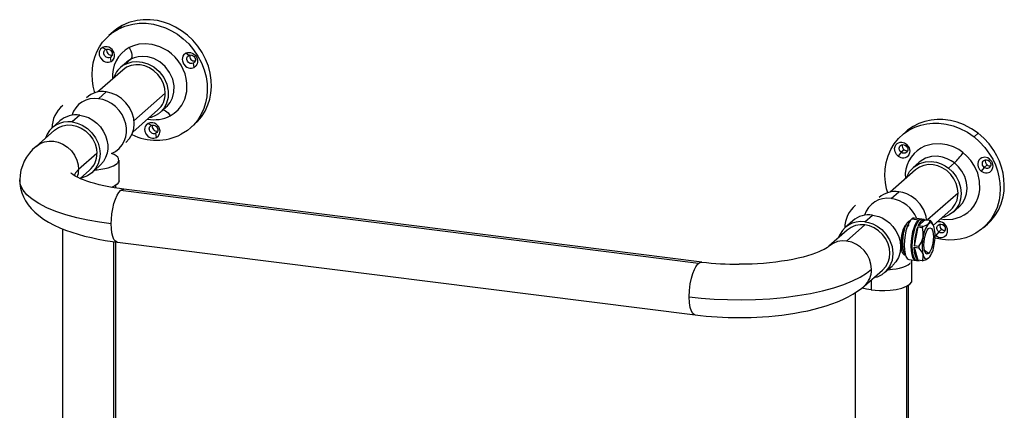
# Paper-space layout '_Dimetric' of a CAD drawing. Units: millimetres. Extents: x -42 to 550, y -72 to 942.
# Drawn here: x -42 to 550, y 708 to 942 of the extents above; entities that cross this region are included whole.
import ezdxf

# ---------------------------------------------------------------- set-up
doc = ezdxf.new("R2010")
doc.units = ezdxf.units.MM

psp = doc.layouts.new('_Dimetric')

# ---------------------------------------------------------------- linework, layer by layer
at = {"color": 7, "linetype": 'Continuous', "lineweight": 25}
for p, q in [((14.42, 935.09), (11.94, 932.91)), ((17.49, 936.75), (19.96, 938.93)), ((9.96, 924.51), (8.13, 925.76)), ((13.25, 920.23), (12.78, 919.81)), ((13.19, 917.31), (12.78, 919.81)), ((22.39, 916.79), (18.85, 913.67)), ((21.55, 915.54), (25.09, 918.65)), ((59.88, 921), (58.05, 922.25)), ((62.69, 916.3), (63.16, 916.71)), ((20.18, 912.17), (5.07, 898.85)), ((63.11, 913.8), (62.69, 916.3)), ((10.25, 899.05), (5.61, 894.96)), ((45.73, 898.28), (26.93, 881.71)), ((26.19, 874.8), (41.35, 888.18)), ((42.63, 886.63), (46.16, 889.75)), ((-17.5, 881.6), (-22.15, 877.51)), ((-5.61, 885.06), (-10.25, 880.97)), ((-20.84, 876), (-31.8, 866.33)), ((37.31, 878.88), (35.47, 880.14)), ((60.89, 877.41), (63.36, 879.59)), ((40.59, 874.6), (40.12, 874.18)), ((40.54, 871.68), (40.12, 874.18)), ((490.54, 875.1), (488.07, 872.92)), ((533.95, 874.17), (531.47, 871.99)), ((489.45, 864.32), (487.68, 862.76)), ((490.91, 867.71), (490.49, 866.74)), ((4.71, 862.11), (-6.25, 852.45)), ((18, 845.69), (18, 858.07)), ((487.68, 862.76), (485.85, 860.54)), ((540.83, 858.65), (540.41, 857.68)), ((-5.33, 847.01), (0.34, 852.01)), ((1.65, 850.5), (6.33, 854.62)), ((16.84, 855.95), (17.02, 856.21)), ((496.3, 852.18), (481.15, 838.82)), ((498.51, 856.8), (494.98, 853.68)), ((519.63, 856.35), (516.09, 853.23)), ((537.6, 853.69), (535.76, 851.47)), ((537.6, 853.69), (539.36, 855.25)), ((14.97, 841.43), (14.97, 842.4)), ((16, 841.27), (16, 843)), ((365.97, 796.05), (18.94, 839.77)), ((367.98, 796.84), (20.93, 840.56)), ((481.74, 834.98), (486.38, 839.07)), ((521.85, 838.3), (503.48, 822.1)), ((507.05, 818.99), (517.48, 828.19)), ((518.79, 826.68), (522.33, 829.8)), ((465.87, 820.98), (470.51, 825.08)), ((498.58, 822.01), (493.9, 822.6)), ((501.54, 822.45), (495.46, 823.22)), ((502.08, 822.27), (497.88, 818.57)), ((502.08, 822.27), (504.88, 821.92)), ((505.1, 821.77), (504.88, 821.92)), ((-16, 816.8), (-16, 696.83)), ((455.3, 816.02), (444.34, 806.36)), ((458.64, 821.63), (453.97, 817.51)), ((454.91, 809.43), (465.87, 819.1)), ((497.66, 818.04), (495.56, 806.49)), ((497.66, 818.04), (500.47, 817.68)), ((500.69, 818.22), (497.88, 818.57)), ((500.69, 818.22), (500.47, 817.68)), ((505.1, 821.77), (506.28, 820.2)), ((506.77, 819.55), (506.32, 820.22)), ((510.25, 814.95), (512.02, 816.51)), ((513.48, 819.91), (513.07, 818.94)), ((537.01, 817.42), (539.49, 819.61)), ((508.07, 813.09), (508.42, 812.74)), ((510.25, 814.95), (508.42, 812.74)), ((14.97, 694.85), (14.97, 809.08)), ((16, 696.74), (16, 808.95)), ((17.03, 808.8), (364.07, 765.08)), ((498.37, 806.14), (495.56, 806.49)), ((495.56, 805.82), (498.37, 805.46)), ((495.56, 805.82), (497.66, 797.97)), ((498.37, 806.14), (498.37, 805.46)), ((492.33, 798.41), (498.42, 797.65)), ((504.19, 801.98), (501.68, 803.84)), ((477.77, 790.5), (482.41, 794.59)), ((492.96, 795.97), (493.19, 796.22)), ((494.13, 785.71), (494.13, 798.08)), ((500.47, 797.62), (497.66, 797.97)), ((498.43, 797.76), (497.88, 797.83)), ((500.47, 797.62), (500.69, 797.47)), ((465.49, 782.35), (476.46, 792.01)), ((469.76, 786.11), (469.76, 780.1)), ((491.09, 634.86), (491.09, 782.41)), ((492.13, 636.75), (492.13, 783.06)), ((460.13, 778.37), (460.13, 636.84)), ((364.07, 765.13), (363.99, 765.14))]:
    psp.add_line(p, q, dxfattribs=at)
at = {"color": 7, "linetype": 'Continuous', "lineweight": 25, "flags": 128}
for points in [[(17.49, 936.75), (21.5, 938.51), (26.36, 939.8), (30.09, 940.25), (34.2, 940.25), (38.66, 939.69), (42.18, 938.83), (45.8, 937.55), (49.46, 935.83), (53.07, 933.64), (56.56, 930.98), (59.84, 927.89), (62.81, 924.4), (65.39, 920.59), (67.52, 916.53), (69.16, 912.34), (70.28, 908.09), (70.89, 903.91), (71.01, 899.85), (70.69, 896.01), (69.98, 892.43), (68.94, 889.14), (67.16, 885.25), (65.03, 881.93), (62.7, 879.15), (59.02, 875.9), (55.35, 873.57)], [(63.29, 879.67), (65.18, 881.33), (67.51, 884.12), (69.63, 887.44), (71.42, 891.33), (72.46, 894.61), (73.17, 898.19), (73.49, 902.04), (73.36, 906.09), (72.76, 910.28), (71.63, 914.52), (70, 918.72), (67.87, 922.77), (65.28, 926.58), (62.31, 930.07), (59.04, 933.16), (55.55, 935.82), (51.93, 938.01), (48.27, 939.74), (44.65, 941.01), (41.13, 941.87), (36.68, 942.43), (32.56, 942.43), (28.83, 941.98), (23.97, 940.7), (19.96, 938.93)], [(3.56, 898.45), (2.51, 902.44), (1.98, 905.96), (1.81, 909.53), (1.99, 913.09), (2.54, 916.58), (3.46, 919.96), (4.72, 923.15), (6.29, 926.13), (8.15, 928.85), (10.99, 932.03), (14.14, 934.66), (17.49, 936.75)], [(19.96, 938.93), (16.61, 936.84), (14.46, 935.04)], [(8.13, 925.76), (6.88, 924.71), (6.42, 923.95), (6.13, 923.07), (6.03, 922.12), (6.13, 921.17), (6.79, 919.47), (7.99, 918.06), (8.8, 917.5), (9.71, 917.09), (10.66, 916.87), (11.59, 916.85), (13.19, 917.31)], [(13.19, 917.31), (14.18, 918.06), (15.01, 919.4), (15.25, 920.31), (15.27, 921.37), (15.04, 922.5), (14.54, 923.6), (13.8, 924.58), (12.89, 925.35), (11.92, 925.87), (10.96, 926.16), (9.32, 926.17), (8.13, 925.76)], [(12.78, 919.81), (11.88, 919.56), (11.37, 919.57), (10.84, 919.69), (10.34, 919.92), (9.89, 920.23), (9.22, 921.01), (8.85, 921.96), (8.8, 922.49), (8.85, 923.01), (9.01, 923.5), (9.27, 923.92), (9.96, 924.51)], [(9.96, 924.51), (10.62, 924.74), (11.54, 924.73), (12.07, 924.57), (12.61, 924.28), (13.11, 923.85), (13.52, 923.31), (13.8, 922.69), (13.93, 922.07), (13.92, 921.48), (13.79, 920.97), (13.32, 920.23), (12.78, 919.81)], [(48.69, 884.67), (51.08, 886.18), (53.47, 888.29), (55.69, 891.12), (57.52, 894.77), (58.65, 899.22), (58.78, 904.35), (58.38, 907.06), (57.65, 909.81), (56.59, 912.54), (55.21, 915.17), (53.54, 917.64), (51.61, 919.9), (49.49, 921.91), (47.22, 923.63), (42.5, 926.17), (37.87, 927.55), (33.61, 927.96), (29.89, 927.63), (26.74, 926.79), (24.14, 925.65)], [(24.14, 925.65), (25.12, 923.63), (25.47, 922.54), (25.69, 921.48), (25.75, 920.51), (25.65, 919.7), (25.09, 918.65)], [(58.05, 922.25), (59.23, 922.66), (60.88, 922.64), (61.84, 922.36), (62.81, 921.83), (63.71, 921.07), (64.46, 920.09), (64.96, 918.98), (65.19, 917.86), (65.17, 916.8), (64.93, 915.88), (64.1, 914.55), (63.11, 913.8)], [(21.55, 915.54), (23.5, 916.4), (25.87, 917.02), (28.66, 917.27), (31.85, 916.97), (35.32, 915.93), (38.86, 914.02), (42.15, 911.23), (44.85, 907.67), (46.69, 903.66), (47.53, 899.56), (47.43, 895.72), (46.58, 892.38), (45.21, 889.64), (43.55, 887.52), (41.76, 885.93), (39.97, 884.8)], [(25.09, 918.65), (22.67, 917.03), (22.41, 916.76)], [(46.13, 889.79), (47.08, 890.64), (48.75, 892.76), (50.12, 895.5), (50.97, 898.84), (51.07, 902.68), (50.22, 906.78), (48.39, 910.79), (45.69, 914.34), (42.4, 917.14), (38.86, 919.05), (35.38, 920.08), (32.19, 920.39), (29.4, 920.14), (27.04, 919.51), (25.09, 918.65)], [(58.05, 922.25), (56.8, 921.19), (56.34, 920.43), (56.05, 919.55), (55.95, 918.61), (56.04, 917.66), (56.7, 915.96), (57.91, 914.55), (58.72, 913.98), (59.63, 913.58), (60.58, 913.36), (61.51, 913.34), (63.11, 913.8)], [(62.69, 916.3), (61.8, 916.04), (61.29, 916.06), (60.76, 916.18), (60.25, 916.4), (59.8, 916.72), (59.13, 917.5), (58.77, 918.45), (58.71, 918.97), (58.77, 919.5), (58.93, 919.99), (59.19, 920.41), (59.88, 921)], [(59.88, 921), (60.54, 921.22), (61.45, 921.21), (61.98, 921.06), (62.52, 920.76), (63.03, 920.34), (63.44, 919.79), (63.72, 919.18), (63.85, 918.55), (63.83, 917.97), (63.7, 917.46), (63.24, 916.72), (62.69, 916.3)], [(45.73, 898.28), (45.48, 901.06), (44.67, 903.97), (43.29, 906.84), (41.34, 909.5), (38.95, 911.76), (36.27, 913.5), (33.48, 914.66), (30.76, 915.25), (28.04, 915.34), (25.25, 914.89), (22.57, 913.83), (20.18, 912.17)], [(22.16, 868.58), (24.35, 871.02), (25.91, 873.86), (26.81, 876.91), (27.09, 879.96), (26.81, 883.09), (25.91, 886.36), (24.35, 889.59), (22.16, 892.58), (19.47, 895.13), (16.45, 897.08), (13.32, 898.38), (10.25, 899.05)], [(13.55, 862.02), (15.97, 863.31), (18.11, 865.04), (19.87, 867.16), (21.17, 869.55), (22.02, 872.09), (22.41, 874.67), (22.4, 877.23), (21.98, 879.91), (21.11, 882.67), (19.78, 885.38), (18, 887.93), (15.84, 890.19), (13.4, 892.05), (10.81, 893.48), (8.18, 894.44), (5.61, 894.96)], [(44.43, 888.22), (44.5, 888.25), (45.17, 888.11), (45.9, 887.74), (46.67, 887.17), (47.42, 886.42), (48.69, 884.67)], [(-5.61, 885.06), (-3.05, 884.54), (-0.42, 883.58), (2.18, 882.16), (4.61, 880.29), (6.77, 878.03), (8.55, 875.49), (9.89, 872.77), (10.75, 870.01), (11.17, 867.33), (11.18, 864.77), (10.79, 862.2), (9.95, 859.65), (8.64, 857.26), (6.89, 855.15), (6.26, 854.63)], [(39.97, 884.8), (37.25, 883.69), (36.01, 883.46)], [(533.95, 874.17), (529.93, 876.95), (525.08, 879.46), (521.35, 880.85), (517.23, 881.89), (512.78, 882.45), (509.25, 882.48), (505.63, 882.11), (501.98, 881.31), (498.36, 880.03), (494.87, 878.26), (491.59, 875.99), (490.59, 875.06)], [(-20.84, 876), (-18.44, 877.66), (-15.76, 878.72), (-12.98, 879.18), (-10.25, 879.08), (-7.53, 878.49), (-4.74, 877.33), (-2.06, 875.59), (0.33, 873.33), (2.27, 870.68), (3.66, 867.8), (4.46, 864.89), (4.71, 862.11)], [(-10.25, 880.97), (-7.19, 880.3), (-4.06, 879), (-1.04, 877.04), (1.65, 874.5), (3.84, 871.51), (5.4, 868.27), (6.3, 865), (6.58, 861.88), (6.3, 858.82), (5.4, 855.78), (3.84, 852.94), (1.65, 850.5), (-1.04, 848.63), (-4.06, 847.44), (-5.02, 847.28)], [(35.47, 880.14), (34.22, 879.08), (33.77, 878.32), (33.47, 877.44), (33.38, 876.49), (33.47, 875.55), (34.13, 873.85), (35.33, 872.43), (36.15, 871.87), (37.06, 871.46), (38, 871.24), (38.93, 871.22), (40.54, 871.68)], [(40.54, 871.68), (41.52, 872.43), (42.36, 873.77), (42.59, 874.69), (42.62, 875.74), (42.39, 876.87), (41.88, 877.97), (41.14, 878.95), (40.23, 879.72), (39.26, 880.24), (38.31, 880.53), (36.66, 880.54), (35.47, 880.14)], [(40.12, 874.18), (39.23, 873.93), (38.71, 873.94), (38.19, 874.06), (37.68, 874.29), (37.23, 874.6), (36.56, 875.39), (36.19, 876.33), (36.14, 876.86), (36.2, 877.38), (36.36, 877.87), (36.61, 878.29), (37.31, 878.88)], [(37.31, 878.88), (37.97, 879.11), (38.88, 879.1), (39.41, 878.94), (39.95, 878.65), (40.45, 878.22), (40.87, 877.68), (41.15, 877.07), (41.28, 876.44), (41.26, 875.85), (41.13, 875.34), (40.67, 874.6), (40.12, 874.18)], [(479.69, 838.46), (478.97, 840.9), (478.26, 844.66), (477.94, 848.59), (478.07, 852.61), (478.68, 856.64), (479.8, 860.6), (481.44, 864.38), (483.57, 867.9), (486.15, 871.06), (489.12, 873.8), (492.39, 876.07), (495.88, 877.85), (499.5, 879.13), (503.16, 879.93), (506.78, 880.29), (510.3, 880.26), (514.76, 879.7), (518.87, 878.67), (522.6, 877.28), (527.46, 874.77), (531.47, 871.99)], [(-31.79, 866.33), (-29.4, 867.99), (-26.72, 869.05), (-23.94, 869.51), (-21.21, 869.42), (-18.49, 868.82), (-15.7, 867.66), (-13.02, 865.93), (-10.63, 863.67), (-8.69, 861.01), (-7.3, 858.13), (-6.5, 855.22), (-6.25, 852.45)], [(531.47, 871.99), (534.82, 869.06), (537.97, 865.63), (540.81, 861.74), (542.66, 858.55), (544.24, 855.18), (545.5, 851.67), (546.42, 848.06), (546.97, 844.43), (547.15, 840.82), (546.97, 837.3), (546.45, 833.91), (545.26, 829.67), (543.58, 825.83), (541.52, 822.44), (539.03, 819.38), (536.02, 816.58), (532.51, 814.16), (529.59, 812.66), (526.43, 811.47), (523.11, 810.62), (519.64, 810.13), (516.11, 810.02), (512.55, 810.29), (509.03, 810.91), (507.99, 811.2)], [(539.45, 819.65), (541.5, 821.56), (543.99, 824.62), (546.06, 828.02), (547.74, 831.86), (548.93, 836.09), (549.45, 839.48), (549.63, 843), (549.44, 846.61), (548.89, 850.24), (547.98, 853.85), (546.72, 857.36), (545.14, 860.74), (543.28, 863.92), (540.45, 867.81), (537.3, 871.24), (533.95, 874.17)], [(485.85, 860.54), (484.86, 861.53), (484.03, 863.08), (483.79, 864.06), (483.77, 865.12), (484, 866.19), (484.5, 867.17), (485.24, 867.96), (486.15, 868.5), (487.12, 868.78), (488.08, 868.82), (489.72, 868.42), (490.91, 867.71)], [(485.85, 860.54), (487.45, 859.67), (488.38, 859.46), (489.33, 859.44), (490.24, 859.62), (491.05, 859.98), (492.25, 861.09), (492.91, 862.62), (493.01, 863.54), (492.91, 864.51), (492.62, 865.47), (492.16, 866.34), (490.91, 867.71)], [(487.68, 862.76), (487.13, 863.31), (486.67, 864.17), (486.54, 864.71), (486.52, 865.3), (486.65, 865.9), (486.93, 866.44), (487.34, 866.88), (487.85, 867.18), (488.39, 867.33), (488.92, 867.36), (489.83, 867.14), (490.49, 866.74)], [(490.49, 866.74), (491.19, 865.98), (491.44, 865.49), (491.6, 864.97), (491.66, 864.43), (491.61, 863.91), (491.24, 863.06), (490.57, 862.45), (490.12, 862.25), (489.61, 862.15), (489.09, 862.16), (488.57, 862.28), (487.68, 862.76)], [(524.82, 862.57), (522.22, 864.37), (519.07, 866), (515.34, 867.27), (511.09, 867.93), (506.46, 867.72), (501.74, 866.37), (499.47, 865.22), (497.35, 863.74), (495.42, 861.97), (493.75, 859.91), (492.36, 857.63), (491.3, 855.18), (490.58, 852.61), (490.18, 849.99), (490.26, 846.85)], [(17.22, 856.49), (17.89, 857.42), (17.77, 859.03), (17.2, 859.84), (16.29, 860.63), (15.06, 861.36), (13.55, 862.02)], [(519.63, 856.35), (517.68, 857.7), (515.31, 858.92), (512.52, 859.87), (509.33, 860.37), (505.86, 860.21), (502.32, 859.2), (499.03, 857.23), (498.57, 856.74)], [(511.38, 822.82), (514, 822.41), (518.63, 822.62), (523.35, 823.98), (525.61, 825.13), (527.74, 826.6), (529.66, 828.38), (531.34, 830.43), (532.72, 832.71), (533.78, 835.16), (534.51, 837.73), (534.9, 840.35), (534.78, 845.5), (533.64, 850.24), (531.81, 854.35), (529.59, 857.74), (527.21, 860.46), (524.82, 862.57)], [(540.83, 858.65), (539.64, 859.36), (538, 859.76), (537.04, 859.71), (536.07, 859.43), (535.16, 858.89), (534.42, 858.1), (533.92, 857.13), (533.68, 856.06), (533.71, 854.99), (533.94, 854.02), (534.78, 852.47), (535.76, 851.47)], [(535.76, 851.47), (537.37, 850.61), (538.3, 850.4), (539.25, 850.37), (540.15, 850.55), (540.97, 850.91), (542.17, 852.02), (542.83, 853.56), (542.93, 854.48), (542.83, 855.45), (542.54, 856.4), (542.08, 857.28), (540.83, 858.65)], [(537.6, 853.69), (537.05, 854.25), (536.58, 855.1), (536.45, 855.65), (536.44, 856.24), (536.57, 856.83), (536.85, 857.38), (537.26, 857.81), (537.76, 858.11), (538.31, 858.27), (538.84, 858.29), (539.75, 858.07), (540.41, 857.68)], [(540.41, 857.68), (541.1, 856.92), (541.36, 856.43), (541.52, 855.9), (541.57, 855.36), (541.52, 854.85), (541.16, 854), (540.49, 853.38), (540.04, 853.18), (539.53, 853.08), (539, 853.09), (538.49, 853.21), (537.6, 853.69)], [(-6.25, 852.45), (-8.14, 850.41), (-8.97, 848.88)], [(3.59, 852.21), (4.77, 852.29), (7.15, 852.57), (9.39, 852.96), (11.43, 853.44), (14.73, 854.62), (16.84, 855.95)], [(490.9, 847.42), (490.96, 847.69), (492.79, 851.24), (495.49, 854.11), (498.78, 856.08), (502.32, 857.09), (505.79, 857.25), (508.99, 856.76), (511.78, 855.8), (514.14, 854.58), (516.09, 853.23)], [(521.85, 838.3), (521.6, 841.07), (520.8, 843.98), (519.41, 846.86), (517.47, 849.52), (515.07, 851.78), (512.39, 853.51), (509.61, 854.67), (506.89, 855.27), (504.16, 855.36), (501.38, 854.9), (498.7, 853.84), (496.3, 852.18)], [(516.09, 853.23), (518.51, 851), (520.64, 848.24), (522.31, 845.05), (523.36, 841.59), (523.72, 838.07), (523.38, 834.7), (522.42, 831.68), (520.98, 829.12), (519.07, 826.93), (516.6, 825.1), (513.64, 823.79), (512.15, 823.49)], [(522.3, 829.83), (522.61, 830.05), (524.52, 832.24), (525.96, 834.8), (526.92, 837.82), (527.26, 841.18), (526.9, 844.71), (525.84, 848.17), (524.17, 851.36), (522.04, 854.12), (519.63, 856.35)], [(13.28, 819.7), (6.26, 820.71), (-0.69, 821.96), (-7.44, 823.48), (-13.88, 825.25), (-19.88, 827.26), (-25.33, 829.5), (-30.12, 831.94), (-34.14, 834.54), (-37.34, 837.27), (-39.66, 840.08), (-41.1, 842.93), (-41.66, 845.76), (-41.61, 846.2)], [(-41.64, 846.2), (-41.57, 844), (-41.13, 841.16), (-40.35, 838.37), (-39.36, 835.92), (-38.1, 833.55), (-36.57, 831.24), (-34.75, 829), (-32.62, 826.82), (-30.17, 824.71), (-27.39, 822.69), (-24.33, 820.79), (-21.06, 819.05), (-17.64, 817.46), (-14.09, 816.02), (-10.4, 814.72), (-6.59, 813.53), (-2.66, 812.46), (1.38, 811.49), (5.51, 810.63), (9.74, 809.86), (14.03, 809.2), (16.95, 808.82)], [(20.94, 840.56), (18.18, 840.93), (14.99, 841.43), (11.9, 841.99), (8.93, 842.59), (6.11, 843.25), (3.46, 843.94), (1, 844.67), (-1.25, 845.41), (-3.28, 846.15), (-5.07, 846.89), (-6.62, 847.6), (-7.92, 848.28), (-8.98, 848.89), (-9.79, 849.42), (-10.36, 849.84), (-10.71, 850.14), (-10.86, 850.29), (-10.85, 850.28)], [(17.98, 845.7), (17.71, 844.64), (16.84, 843.58), (15.4, 842.59), (13.43, 841.71)], [(13.28, 819.7), (13.38, 822.58), (13.69, 825.7), (14.23, 828.89), (14.97, 831.95), (15.88, 834.68), (16.89, 836.94), (17.92, 838.64), (18.94, 839.77)], [(18.94, 839.77), (19.95, 840.42), (20.93, 840.55)], [(502.95, 822.16), (502.7, 824.22), (501.24, 828.21), (499.06, 831.66), (496.48, 834.4), (493.76, 836.42), (491.09, 837.8), (488.61, 838.64), (486.38, 839.07)], [(470.51, 825.08), (474.21, 824.2), (476.27, 823.33), (478.43, 822.08), (480.61, 820.41), (482.7, 818.28), (484.57, 815.68), (486.05, 812.68), (487.02, 809.4), (487.35, 806), (487.02, 802.68), (486.06, 799.63), (484.58, 797), (482.72, 794.88), (482.39, 794.62)], [(493.9, 822.6), (493.31, 821.98), (492.66, 821.04), (491.96, 819.7), (491.25, 817.91), (490.57, 815.63), (490, 812.92), (489.62, 809.94), (489.48, 806.92), (489.62, 804.14), (490, 801.83), (490.57, 800.13), (491.25, 799.05), (491.96, 798.51), (492.34, 798.46)], [(496.55, 797.93), (496.17, 797.98), (495.46, 798.52), (494.78, 799.6), (494.21, 801.3), (493.82, 803.61), (493.69, 806.39), (493.82, 809.41), (494.21, 812.39), (494.78, 815.1), (495.46, 817.37), (496.17, 819.17), (496.87, 820.51), (497.52, 821.45), (498.11, 822.07), (498.69, 822.48), (499.35, 822.69), (499.66, 822.64)], [(498.58, 822.01), (497.99, 821.39), (497.34, 820.45), (496.64, 819.11), (495.92, 817.32), (495.25, 815.04), (494.68, 812.33), (494.29, 809.35), (494.16, 806.33), (494.29, 803.55), (494.68, 801.24), (495.25, 799.54), (495.92, 798.46), (496.64, 797.93), (497.02, 797.87)], [(497.88, 818.57), (499, 820.68), (499.98, 821.83), (500.96, 822.41), (502.08, 822.27)], [(504.19, 819.89), (504.87, 820.89), (504.88, 821.92)], [(17.03, 808.84), (16.89, 808.82), (15.88, 809.3), (14.97, 810.43), (14.23, 812.18), (13.69, 814.42), (13.38, 816.99), (13.28, 819.7)], [(465.87, 820.98), (468.11, 820.55), (470.59, 819.71), (473.25, 818.34), (475.98, 816.32), (478.56, 813.57), (480.73, 810.13), (482.19, 806.13), (482.71, 801.89), (482.19, 797.78), (480.73, 794.15), (478.56, 791.26), (475.98, 789.16), (473.25, 787.83), (471.06, 787.25)], [(476.46, 792.01), (478.4, 794.18), (479.79, 796.71), (480.59, 799.41), (480.84, 802.13), (480.59, 804.9), (479.79, 807.81), (478.4, 810.69), (476.46, 813.35), (474.06, 815.61), (471.38, 817.34), (468.6, 818.5), (465.87, 819.1)], [(490.27, 801.03), (489.69, 800.92), (488.62, 801.99), (488.2, 803), (487.89, 804.27), (487.69, 805.76), (487.6, 807.42), (487.65, 809.22), (487.82, 811.06), (488.1, 812.9), (488.49, 814.65), (488.98, 816.25), (489.54, 817.65), (490.16, 818.79), (490.82, 819.62)], [(490.82, 819.62), (490.36, 818.97), (489.85, 817.99), (489.32, 816.6), (489.14, 816.04), (488.97, 815.42), (488.81, 814.76), (488.51, 813.23), (488.27, 811.34), (488.18, 810.18), (488.15, 809.01), (488.17, 807.88), (488.34, 805.98), (488.63, 804.53), (488.8, 803.96), (488.91, 803.69)], [(488.73, 804.38), (488.48, 805.34), (488.46, 805.44), (488.34, 806.21), (488.19, 808.61), (488.27, 810.92), (488.41, 812.28), (488.73, 814.23), (489.11, 815.78), (489.64, 817.39), (490.16, 818.53), (490.34, 818.82)], [(492.98, 821.51), (492.89, 821.51), (492.63, 821.48), (492.43, 821.41), (492.09, 821.22), (491.65, 820.83), (491.45, 820.59), (491.17, 820.22), (490.89, 819.78), (490.74, 819.5), (490.63, 819.28), (490.41, 818.83), (490.16, 818.24), (490.11, 818.13), (489.97, 817.75), (489.73, 817.05), (489.49, 816.27), (489.22, 815.22), (488.98, 814.08), (488.84, 813.29), (488.71, 812.43), (488.62, 811.67), (488.44, 809.08), (488.44, 808.34), (488.45, 807.58), (488.5, 806.68), (488.59, 805.7), (488.7, 804.88), (488.88, 803.95), (489.13, 803), (489.44, 802.2), (489.68, 801.74), (489.98, 801.31), (490.26, 801.03)], [(490.88, 819.79), (490.61, 819.32), (490.33, 818.85)], [(492.23, 819.36), (491.44, 818.21), (491.08, 817.36)], [(500.82, 811.73), (500.97, 814.74), (500.47, 817.68)], [(500.69, 818.22), (502.72, 818.99), (504.19, 819.89)], [(504.19, 801.98), (503.4, 801.58), (502.49, 801.99), (502.06, 802.68), (501.69, 803.77), (501.45, 805.25), (501.36, 807.02), (501.45, 808.96), (501.69, 810.87), (502.06, 812.6), (502.49, 814.06), (503.4, 816.06), (504.19, 817.06), (504.98, 817.46), (505.89, 817.05), (506.32, 816.36), (506.68, 815.27), (506.93, 813.79), (507.02, 812.01), (506.93, 810.08), (506.68, 808.17), (506.32, 806.44), (505.89, 804.98), (504.98, 802.98), (504.19, 801.98)], [(507.56, 817.68), (506.95, 819.26), (506.13, 820.22), (505.18, 820.42), (504.19, 819.89)], [(508.42, 812.74), (510.02, 811.87), (510.95, 811.66), (511.9, 811.64), (512.81, 811.81), (513.62, 812.18), (514.83, 813.28), (515.49, 814.82), (515.58, 815.74), (515.48, 816.71), (515.19, 817.66), (514.73, 818.54), (513.48, 819.91)], [(510.25, 814.95), (509.71, 815.51), (509.24, 816.37), (509.11, 816.91), (509.1, 817.5), (509.23, 818.09), (509.51, 818.64), (509.92, 819.08), (510.42, 819.38), (510.96, 819.53), (511.49, 819.56), (512.41, 819.33), (513.07, 818.94)], [(513.07, 818.94), (513.76, 818.18), (514.02, 817.69), (514.18, 817.16), (514.23, 816.62), (514.18, 816.11), (513.81, 815.26), (513.14, 814.64), (512.69, 814.44), (512.19, 814.34), (511.66, 814.35), (511.14, 814.47), (510.25, 814.95)], [(498.37, 806.14), (499.89, 808.83), (500.82, 811.73)], [(444.31, 806.33), (444.03, 806.09), (443.4, 805.64), (442.52, 805.07), (441.36, 804.41), (439.92, 803.69), (438.2, 802.92), (436.22, 802.14), (433.97, 801.35), (431.47, 800.57), (428.74, 799.82), (425.8, 799.1), (422.67, 798.43), (419.36, 797.82), (415.91, 797.27), (412.34, 796.79), (408.7, 796.38), (405.03, 796.05), (401.47, 795.8), (398.27, 795.64), (395.87, 795.56), (393.16, 795.5), (390.37, 795.48)], [(454.91, 809.43), (452.24, 809.53), (449.49, 809.09), (446.82, 808.06), (444.42, 806.43), (444.32, 806.32)], [(488.72, 804.36), (488.87, 803.83), (489.02, 803.31)], [(497.66, 797.97), (496.9, 798.88), (496.23, 800.5), (495.75, 802.86), (495.56, 805.82)], [(500.82, 801.36), (499.89, 803.42), (498.37, 805.46)], [(500.47, 797.62), (500.97, 799.41), (500.82, 801.36)], [(504.19, 799.15), (502.72, 798.25), (500.69, 797.47)], [(504.19, 799.15), (503.2, 798.62), (502.24, 798.82), (501.43, 799.78), (500.82, 801.36)], [(360.32, 775.97), (360.49, 779.84), (360.98, 783.66), (361.71, 787.12), (362.58, 790.04), (363.5, 792.34), (364.39, 794.05), (365.22, 795.25), (365.97, 796.05)], [(360.32, 775.97), (367.58, 775.18), (375.29, 774.59), (383.36, 774.24), (391.69, 774.15), (400.19, 774.33), (408.72, 774.81), (417.15, 775.59), (425.34, 776.65), (433.16, 778), (440.47, 779.59), (447.19, 781.41), (453.23, 783.41), (458.54, 785.56), (463.08, 787.81), (466.86, 790.12), (469.88, 792.46)], [(365.97, 796.05), (367, 796.7), (367.98, 796.82)], [(479.75, 792.25), (482.54, 792.48), (484.64, 792.8), (486.69, 793.23), (488.62, 793.77), (490.36, 794.42), (491.83, 795.15), (492.96, 795.97)], [(390.37, 763.48), (395.49, 763.54), (397.56, 763.59), (400.99, 763.73), (404.51, 763.93), (408.25, 764.21), (412.11, 764.56), (416.03, 765), (419.97, 765.52), (423.9, 766.13), (427.79, 766.83), (431.62, 767.61), (435.38, 768.49), (439.06, 769.46), (442.63, 770.52), (446.1, 771.68), (449.45, 772.95), (452.68, 774.33), (455.79, 775.84), (458.75, 777.49), (461.56, 779.29), (464.16, 781.22), (465.47, 782.37)], [(469.76, 780.1), (466.8, 780.58), (464.18, 781.23)], [(469.76, 780.1), (472.05, 779.87), (474.73, 779.73), (477.78, 779.74), (481.14, 779.95), (484.63, 780.42), (487.99, 781.2), (490.88, 782.28), (492.96, 783.59), (494.01, 785.04), (494, 785.71)], [(363.99, 765.14), (363.5, 765.22), (362.58, 765.9), (361.71, 767.29), (360.98, 769.46), (360.49, 772.42), (360.32, 775.97)]]:
    psp.add_lwpolyline(points, dxfattribs=at)
at = {"color": 7, "linetype": 'Continuous', "lineweight": 25}
for centre, radius, start, end in [((13.39, 923.96), 2.83, 164.08226, 279.04017), ((33.42, 908.58), 19.43, 118.54287, 185.29415), ((63.31, 920.45), 2.83, 164.08226, 279.04017), ((27.55, 903.75), 13.23, 116.9707, 163.61368), ((8.02, 884.92), 14.31, 81.02481, 132.15109), ((3.31, 880.81), 14.33, 80.76106, 163.33254), ((32.89, 897.94), 12.84, 310.91595, 1.54664), ((-3.96, 876.86), 18.4, 130.05878, 178.87628), ((-12.46, 866.71), 14.43, 81.20313, 161.32194), ((-7.78, 870.48), 14.75, 81.54621, 131.15895), ((39.21, 902.86), 20.52, 258.69958, 297.54689), ((40.74, 878.33), 2.83, 164.08226, 279.04017), ((40.3, 903.81), 33.78, 244.28775, 296.45322), ((-15.01, 845.58), 26.67, 128.96554, 178.65371), ((491.11, 866.59), 2.82, 164.69594, 233.77494), ((491.1, 866.21), 2.52, 228.94732, 279.83687), ((-8, 861.71), 12.72, 310.66815, 1.79444), ((488.52, 887.59), 44.09, 314.88048, 325.42308), ((541, 857.52), 2.8, 164.39638, 234.0745), ((-17.81, 852.04), 11.57, 338.58384, 1.99538), ((541.02, 857.15), 2.52, 228.94732, 279.83687), ((479.46, 820.74), 14.41, 80.92298, 163.05558), ((484.26, 824.2), 15.02, 81.87161, 130.63118), ((478.98, 815.64), 19.53, 22.18158, 81.88007), ((509.02, 837.95), 12.84, 310.91595, 1.54664), ((472.03, 816.94), 18.27, 129.87491, 178.90805), ((468.34, 810.57), 14.66, 81.48568, 131.43368), ((495.18, 821.53), 1.67, 80.39309, 139.98937), ((499.85, 820.94), 1.67, 80.39309, 139.98937), ((463.62, 806.74), 14.42, 81.02987, 161.57687), ((463.89, 806.53), 12.72, 81.02481, 132.15109), ((529.33, 806.32), 33.77, 159.68973, 179.70321), ((516.38, 810.08), 15.64, 141.18014, 173.94212), ((482.46, 812.49), 25.63, 348.32566, 11.67434), ((510.5, 816.47), 4.56, 49.11382, 107.88085), ((513.66, 818.78), 2.8, 164.39638, 234.0745), ((513.67, 818.41), 2.52, 228.94732, 279.83687), ((525.92, 806.55), 25.63, 168.32566, 191.67434), ((452.41, 792.14), 17.47, 1.04113, 81.77811), ((492, 808.96), 15.64, 321.18014, 353.94212), ((389.99, 973.65), 178.17, 262.90527, 270.12342), ((456.63, 792.22), 13.25, 311.95018, 1.06135), ((492.23, 797.91), 1.86, 309.8158, 5.34623), ((389.97, 972.48), 209, 262.85837, 270.11016)]:
    psp.add_arc(centre, radius, start, end, dxfattribs=at)

doc.saveas('drawing.dxf')
